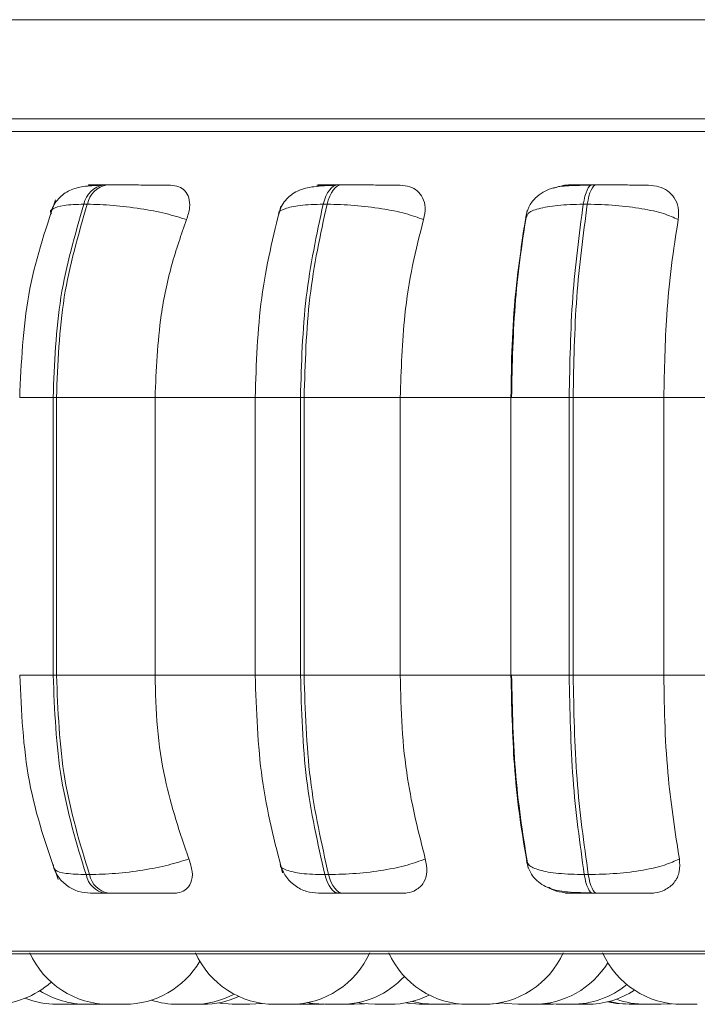
# Model space of a CAD drawing. Units: millimetres. Extents: x 470 to 882, y 3 to 283.
# Drawn here: x 789 to 790, y 74 to 75 of the extents above; entities that cross this region are included whole.
import ezdxf

# ---------------------------------------------------------------- set-up
doc = ezdxf.new("R2010")
doc.units = ezdxf.units.MM

msp = doc.modelspace()

# ---------------------------------------------------------------- linework, layer by layer
at = {"color": 7, "linetype": 'Continuous', "lineweight": 15}
for p, q in [((785.162, 75.3955), (810.0405, 75.3955)), ((785.137, 75.2705), (809.9311, 75.2705)), ((789.1844, 75.1871), (789.1801, 75.1871)), ((789.4803, 75.1871), (789.4756, 75.1871)), ((789.8017, 75.1871), (789.7966, 75.1871)), ((789.1596, 75.1628), (789.1553, 75.1628)), ((789.462, 75.1628), (789.4572, 75.1628)), ((789.7852, 75.1628), (789.7903, 75.1628)), ((789.7122, 75.1434), (789.7142, 75.1478)), ((789.1165, 74.919), (789.1207, 74.919)), ((789.1165, 74.569), (789.1165, 74.919)), ((789.1207, 74.919), (789.245, 74.919)), ((789.1207, 74.919), (789.1207, 74.569)), ((789.245, 74.919), (789.3735, 74.919)), ((789.245, 74.919), (789.245, 74.569)), ((789.3712, 74.919), (789.3712, 74.569)), ((789.4285, 74.919), (789.4331, 74.919)), ((789.4285, 74.569), (789.4285, 74.919)), ((789.4331, 74.919), (789.5543, 74.919)), ((789.4331, 74.919), (789.4331, 74.569)), ((789.5543, 74.919), (789.694, 74.919)), ((789.5543, 74.919), (789.5543, 74.569)), ((789.6939, 74.919), (789.6939, 74.569)), ((789.7675, 74.919), (789.7725, 74.919)), ((789.7675, 74.569), (789.7675, 74.919)), ((789.7725, 74.919), (789.8869, 74.919)), ((789.7725, 74.919), (789.7725, 74.569)), ((789.8869, 74.919), (790.0335, 74.919)), ((789.8869, 74.919), (789.8869, 74.569)), ((789.1165, 74.569), (789.1207, 74.569)), ((789.1207, 74.569), (789.245, 74.569)), ((789.245, 74.569), (789.3735, 74.569)), ((789.4285, 74.569), (789.4331, 74.569)), ((789.4331, 74.569), (789.5543, 74.569)), ((789.5543, 74.569), (789.694, 74.569)), ((789.7725, 74.569), (789.7675, 74.569)), ((789.7725, 74.569), (789.8869, 74.569)), ((789.8869, 74.569), (790.0335, 74.569)), ((789.158, 74.3176), (789.1623, 74.3176)), ((789.4592, 74.3176), (789.464, 74.3176)), ((789.7865, 74.3176), (789.7916, 74.3176)), ((789.1826, 74.294), (789.1869, 74.294)), ((789.4774, 74.294), (789.4821, 74.294)), ((789.7977, 74.294), (789.8028, 74.294)), ((788.533, 74.2178), (792.103, 74.2178)), ((789.1213, 74.154), (789.1406, 74.154)), ((789.1406, 74.154), (789.1496, 74.1544)), ((789.1429, 74.154), (789.1453, 74.154)), ((789.1585, 74.154), (789.1598, 74.154)), ((789.1645, 74.154), (789.165, 74.154)), ((789.1778, 74.154), (789.1826, 74.1541)), ((789.1874, 74.154), (789.2066, 74.154)), ((789.2862, 74.154), (789.2864, 74.154)), ((789.4321, 74.154), (789.4459, 74.1549)), ((789.4323, 74.154), (789.4359, 74.1541)), ((789.4354, 74.1541), (789.4388, 74.154)), ((789.4357, 74.1541), (789.4394, 74.154)), ((789.4922, 74.154), (789.4935, 74.154)), ((789.4962, 74.154), (789.5092, 74.1548)), ((789.6172, 74.154), (789.6287, 74.1546)), ((789.7331, 74.154), (789.7435, 74.1545)), ((789.7368, 74.155), (789.7511, 74.154)), ((789.7436, 74.154), (789.7473, 74.1541)), ((789.7529, 74.154), (789.753, 74.154)), ((789.7703, 74.154), (789.7705, 74.154)), ((789.7905, 74.154), (789.7905, 74.154)), ((789.8835, 74.154), (789.8967, 74.1548)), ((789.9291, 74.154), (789.9099, 74.154))]:
    msp.add_line(p, q, dxfattribs=at)
at = {"color": 8, "linetype": 'Continuous', "lineweight": 15}
for p, q in [((788.4999, 75.2543), (789.8378, 75.2543)), ((789.8378, 75.2543), (792.1362, 75.2543)), ((789.4803, 75.1871), (789.4804, 75.1871)), ((789.8017, 75.1871), (789.8017, 75.1871)), ((789.0743, 74.919), (789.1165, 74.919)), ((789.3712, 74.919), (789.4285, 74.919)), ((789.6939, 74.919), (789.7675, 74.919)), ((789.0743, 74.569), (789.1165, 74.569)), ((789.3712, 74.569), (789.4285, 74.569)), ((789.6939, 74.569), (789.7675, 74.569)), ((788.5207, 74.2211), (789.8433, 74.2211)), ((789.8433, 74.2211), (792.1153, 74.2211))]:
    msp.add_line(p, q, dxfattribs=at)
at = {"color": 7, "linetype": 'Continuous', "lineweight": 15, "flags": 128}
for points in [[(789.4572, 75.1628), (789.4588, 75.1681), (789.4606, 75.1729), (789.4627, 75.1771), (789.465, 75.1806), (789.4675, 75.1835), (789.4702, 75.1855), (789.4729, 75.1867), (789.4756, 75.1871)], [(789.4804, 75.1871), (789.4776, 75.1867), (789.4749, 75.1855), (789.4723, 75.1835), (789.4698, 75.1806), (789.4675, 75.1771), (789.4654, 75.1729), (789.4635, 75.1681), (789.462, 75.1628)], [(789.7852, 75.1628), (789.7862, 75.1681), (789.7874, 75.1729), (789.7887, 75.1771), (789.7901, 75.1806), (789.7916, 75.1835), (789.7932, 75.1855), (789.7949, 75.1867), (789.7966, 75.1871)], [(789.8017, 75.1871), (789.8, 75.1867), (789.7983, 75.1855), (789.7967, 75.1835), (789.7952, 75.1806), (789.7937, 75.1771), (789.7924, 75.1729), (789.7913, 75.1681), (789.7903, 75.1628)], [(789.4774, 74.294), (789.4747, 74.2944), (789.472, 74.2956), (789.4694, 74.2976), (789.467, 74.3003), (789.4647, 74.3037), (789.4626, 74.3078), (789.4608, 74.3124), (789.4592, 74.3176)], [(789.464, 74.3176), (789.4656, 74.3124), (789.4674, 74.3078), (789.4695, 74.3037), (789.4717, 74.3003), (789.4742, 74.2976), (789.4768, 74.2956), (789.4794, 74.2944), (789.4821, 74.294)], [(789.7977, 74.294), (789.796, 74.2944), (789.7944, 74.2956), (789.7928, 74.2976), (789.7913, 74.3003), (789.7899, 74.3037), (789.7886, 74.3078), (789.7875, 74.3124), (789.7865, 74.3176)], [(789.7916, 74.3176), (789.7925, 74.3124), (789.7937, 74.3078), (789.795, 74.3037), (789.7964, 74.3003), (789.7979, 74.2976), (789.7995, 74.2956), (789.8011, 74.2944), (789.8028, 74.294)], [(789.3253, 74.1558), (789.3294, 74.1552), (789.3452, 74.154)], [(789.3644, 74.154), (789.3802, 74.1552), (789.3804, 74.1552)], [(789.4377, 74.1563), (789.444, 74.1552), (789.4598, 74.154)], [(789.5006, 74.1562), (789.5065, 74.1552), (789.5223, 74.154)], [(789.5617, 74.1559), (789.5662, 74.1552), (789.5819, 74.154)], [(789.5697, 74.1577), (789.5822, 74.1552), (789.5979, 74.154)], [(789.6628, 74.154), (789.6785, 74.1552), (789.683, 74.1559)], [(789.6814, 74.1562), (789.6875, 74.1552), (789.7033, 74.154)], [(789.8164, 74.1573), (789.8273, 74.1552), (789.8431, 74.154)], [(789.8181, 74.1577), (789.8307, 74.1552), (789.8465, 74.154)]]:
    msp.add_lwpolyline(points, dxfattribs=at)
at = {"color": 7, "linetype": 'Continuous', "lineweight": 15}
for centre, radius, start, end in [((789.1853, 75.157), 0.0305, 99.514, 169.1471), ((789.1896, 75.157), 0.0305, 99.514, 169.1471), ((789.1875, 74.3237), 0.0301, 191.8667, 260.4949), ((789.1918, 74.3237), 0.0301, 191.8667, 260.4949), ((789.1874, 74.264), 0.11, 204.1477, 270), ((789.3964, 74.264), 0.11, 204.1477, 270), ((789.4156, 74.264), 0.11, 270, 335.8523), ((789.6403, 74.264), 0.11, 204.1477, 270), ((789.6596, 74.264), 0.11, 270, 335.8523), ((789.9099, 74.264), 0.11, 204.1477, 270), ((789.2066, 74.264), 0.11, 270, 329.5981), ((789.7225, 74.264), 0.11, 270, 328.4046), ((789.0406, 74.264), 0.11, 270, 311.8398), ((789.479, 74.264), 0.11, 270, 317.1564), ((789.7703, 74.264), 0.11, 270, 309.3769), ((789.1585, 74.264), 0.11, 237.5855, 270), ((789.2932, 74.264), 0.11, 270, 297.9545), ((789.5415, 74.264), 0.11, 270, 296.694), ((789.7898, 74.264), 0.11, 270, 303.0932), ((789.1213, 74.264), 0.11, 248.4802, 270), ((789.274, 74.264), 0.11, 252.1684, 270), ((789.3054, 74.264), 0.11, 270, 294.4238), ((789.8643, 74.264), 0.11, 250.2045, 270)]:
    msp.add_arc(centre, radius, start, end, dxfattribs=at)
for points, knots in [([(789.1766, 75.1867), (789.169, 75.1864), (789.1546, 75.1857), (789.1377, 75.1814), (789.1253, 75.1728), (789.1177, 75.1628), (789.1152, 75.157), (789.114, 75.1542)], [0, 0, 0, 0, 0.286306, 0.54913, 0.786718, 0.89647, 1, 1, 1, 1]), ([(789.1792, 75.1868), (789.1745, 75.1869), (789.165, 75.1869), (789.1605, 75.187), (789.1615, 75.1871), (789.165, 75.1871), (789.1711, 75.1871), (789.1772, 75.1871), (789.1802, 75.1871)], [0, 0, 0, 0, 0.2499458, 0.4992716, 0.6266371, 0.7498929, 0.8759208, 1, 1, 1, 1]), ([(789.2644, 75.1868), (789.2599, 75.1869), (789.2511, 75.1869), (789.2338, 75.187), (789.2185, 75.1871), (789.2065, 75.1871), (789.1947, 75.1871), (789.1879, 75.1871), (789.1845, 75.1871)], [0, 0, 0, 0, 0.249948, 0.499277, 0.626937, 0.749901, 0.876067, 1, 1, 1, 1]), ([(789.2644, 75.1868), (789.2681, 75.1865), (789.2756, 75.1857), (789.2835, 75.1798), (789.2883, 75.1709), (789.2895, 75.1585), (789.2864, 75.1485), (789.2848, 75.1434)], [0, 0, 0, 0, 0.17776, 0.354822, 0.546328, 0.763534, 1, 1, 1, 1]), ([(789.4729, 75.1867), (789.4634, 75.1864), (789.4453, 75.1857), (789.4282, 75.1817), (789.4166, 75.1749), (789.4096, 75.1682), (789.404, 75.1599), (789.4018, 75.1534), (789.4008, 75.1503)], [0, 0, 0, 0, 0.297198, 0.564691, 0.686734, 0.800097, 0.904367, 1, 1, 1, 1]), ([(789.46, 75.1868), (789.4564, 75.1869), (789.4493, 75.1869), (789.4483, 75.187), (789.452, 75.1871), (789.4576, 75.1871), (789.4653, 75.1871), (789.4722, 75.1871), (789.4756, 75.1871)], [0, 0, 0, 0, 0.249946, 0.499272, 0.626637, 0.749893, 0.875921, 1, 1, 1, 1]), ([(789.4495, 75.1852), (789.4508, 75.1857), (789.4544, 75.1868), (789.4579, 75.1868), (789.46, 75.1868)], [0, 0, 0, 0, 0.372559, 1, 1, 1, 1]), ([(789.5543, 75.1868), (789.5511, 75.1869), (789.5447, 75.1869), (789.5295, 75.187), (789.5152, 75.1871), (789.5035, 75.1871), (789.4915, 75.1871), (789.4841, 75.1871), (789.4804, 75.1871)], [0, 0, 0, 0, 0.2499483, 0.4992767, 0.6269368, 0.7499011, 0.8760666, 1, 1, 1, 1]), ([(789.5543, 75.1868), (789.5585, 75.1865), (789.5669, 75.1857), (789.5766, 75.1798), (789.5835, 75.1709), (789.5868, 75.1585), (789.5848, 75.1485), (789.5838, 75.1434)], [0, 0, 0, 0, 0.1777603, 0.3548217, 0.5463285, 0.7635337, 1, 1, 1, 1]), ([(789.795, 75.1867), (789.7853, 75.1867), (789.7669, 75.1866), (789.7486, 75.1844), (789.7343, 75.1785), (789.7243, 75.1708), (789.7159, 75.1597), (789.7134, 75.15), (789.7122, 75.1452)], [0, 0, 0, 0, 0.261419, 0.498121, 0.617282, 0.741294, 0.870312, 1, 1, 1, 1]), ([(789.7479, 75.1831), (789.7519, 75.1844), (789.7582, 75.1865), (789.7645, 75.1868), (789.7669, 75.1868)], [0, 0, 0, 0, 0.6358799, 1, 1, 1, 1]), ([(789.7966, 75.1871), (789.7929, 75.1871), (789.7854, 75.1871), (789.7762, 75.1871), (789.7689, 75.1871), (789.7626, 75.187), (789.76, 75.1869), (789.7646, 75.1869), (789.7669, 75.1868)], [0, 0, 0, 0, 0.1240792, 0.2501071, 0.3733629, 0.5007284, 0.7500542, 1, 1, 1, 1]), ([(789.8675, 75.1868), (789.8656, 75.1869), (789.8618, 75.1869), (789.8492, 75.187), (789.8363, 75.1871), (789.8252, 75.1871), (789.8134, 75.1871), (789.8056, 75.1871), (789.8017, 75.1871)], [0, 0, 0, 0, 0.249948, 0.499277, 0.626937, 0.749901, 0.876067, 1, 1, 1, 1]), ([(789.8675, 75.1868), (789.872, 75.1865), (789.8811, 75.1857), (789.8923, 75.1798), (789.9009, 75.1709), (789.9063, 75.1585), (789.9055, 75.1485), (789.9051, 75.1434)], [0, 0, 0, 0, 0.17776, 0.354822, 0.546328, 0.763534, 1, 1, 1, 1]), ([(789.1193, 75.1682), (789.1063, 75.1292), (789.0802, 75.0514), (789.0763, 74.9631), (789.0743, 74.919)], [0, 0, 0, 0, 0.5009744, 1, 1, 1, 1]), ([(789.2848, 75.1434), (789.2764, 75.146), (789.2592, 75.1514), (789.2265, 75.1575), (789.191, 75.1619), (789.1702, 75.1625), (789.1596, 75.1628)], [0, 0, 0, 0, 0.2365687, 0.482311, 0.737989, 1, 1, 1, 1]), ([(789.4036, 75.1603), (789.3943, 75.1226), (789.3757, 75.0476), (789.3728, 74.9618), (789.3713, 74.919)], [0, 0, 0, 0, 0.501244, 1, 1, 1, 1]), ([(789.5838, 75.1434), (789.5766, 75.146), (789.5619, 75.1514), (789.5311, 75.1575), (789.4959, 75.1619), (789.4734, 75.1625), (789.462, 75.1628)], [0, 0, 0, 0, 0.236569, 0.482311, 0.737989, 1, 1, 1, 1]), ([(789.9051, 75.1434), (789.8994, 75.146), (789.8876, 75.1514), (789.8597, 75.1575), (789.8258, 75.1619), (789.8022, 75.1625), (789.7903, 75.1628)], [0, 0, 0, 0, 0.236569, 0.482311, 0.737989, 1, 1, 1, 1]), ([(789.7144, 75.1548), (789.7088, 75.1181), (789.6975, 75.0449), (789.6957, 74.9609), (789.6948, 74.919)], [0, 0, 0, 0, 0.500693, 1, 1, 1, 1]), ([(789.2848, 75.1434), (789.2781, 75.1244), (789.2649, 75.0865), (789.249, 75.0113), (789.2465, 74.9541), (789.245, 74.919)], [0, 0, 0, 0, 0.279282, 0.558467, 1, 1, 1, 1]), ([(789.5838, 75.1434), (789.5789, 75.1244), (789.5691, 75.0865), (789.5573, 75.0113), (789.5555, 74.9541), (789.5543, 74.919)], [0, 0, 0, 0, 0.279282, 0.558458, 1, 1, 1, 1]), ([(789.694, 74.919), (789.6943, 74.9411), (789.6949, 74.9854), (789.7001, 75.063), (789.7076, 75.1128), (789.7122, 75.1434)], [0, 0, 0, 0, 0.279114, 0.558227, 1, 1, 1, 1]), ([(789.9051, 75.1434), (789.9021, 75.1244), (789.896, 75.0865), (789.8888, 75.0113), (789.8876, 74.9541), (789.8869, 74.919)], [0, 0, 0, 0, 0.279282, 0.558458, 1, 1, 1, 1]), ([(789.0743, 74.569), (789.0764, 74.5234), (789.0807, 74.4316), (789.1087, 74.3515), (789.1228, 74.3113)], [0, 0, 0, 0, 0.497456, 1, 1, 1, 1]), ([(789.245, 74.569), (789.2456, 74.5469), (789.2469, 74.5027), (789.2586, 74.4222), (789.2765, 74.3702), (789.2877, 74.3374)], [0, 0, 0, 0, 0.269142, 0.538283, 1, 1, 1, 1]), ([(789.3713, 74.569), (789.3729, 74.5246), (789.376, 74.4355), (789.396, 74.3584), (789.406, 74.3197)], [0, 0, 0, 0, 0.498649, 1, 1, 1, 1]), ([(789.5543, 74.569), (789.5548, 74.5469), (789.5558, 74.5027), (789.5644, 74.4222), (789.5776, 74.3702), (789.586, 74.3374)], [0, 0, 0, 0, 0.269142, 0.538283, 1, 1, 1, 1]), ([(789.7136, 74.3374), (789.7104, 74.3561), (789.7041, 74.3934), (789.6962, 74.4708), (789.6949, 74.531), (789.694, 74.569)], [0, 0, 0, 0, 0.2693216, 0.5385391, 1, 1, 1, 1]), ([(789.6948, 74.569), (789.6958, 74.5255), (789.6977, 74.4383), (789.7098, 74.3631), (789.7159, 74.3255)], [0, 0, 0, 0, 0.499253, 1, 1, 1, 1]), ([(789.8869, 74.569), (789.8872, 74.5469), (789.8878, 74.5027), (789.8932, 74.4222), (789.9013, 74.3702), (789.9065, 74.3374)], [0, 0, 0, 0, 0.269142, 0.538283, 1, 1, 1, 1]), ([(789.1169, 74.3262), (789.119, 74.3218), (789.1233, 74.3128), (789.1346, 74.3024), (789.1485, 74.2953), (789.1587, 74.2945), (789.1637, 74.294)], [0, 0, 0, 0, 0.240238, 0.49472, 0.752052, 1, 1, 1, 1]), ([(789.2877, 74.3374), (789.2793, 74.3347), (789.2622, 74.3292), (789.2296, 74.3229), (789.194, 74.3184), (789.173, 74.3179), (789.1623, 74.3176)], [0, 0, 0, 0, 0.235264, 0.480708, 0.736689, 1, 1, 1, 1]), ([(789.2877, 74.3374), (789.2895, 74.3319), (789.2931, 74.321), (789.2912, 74.3071), (789.2843, 74.2981), (789.2756, 74.2944), (789.2699, 74.2941), (789.2681, 74.294)], [0, 0, 0, 0, 0.250958, 0.5022926, 0.7413112, 0.914549, 1, 1, 1, 1]), ([(789.4029, 74.3301), (789.4049, 74.3251), (789.409, 74.3148), (789.421, 74.3031), (789.4356, 74.2954), (789.4462, 74.2945), (789.4513, 74.294)], [0, 0, 0, 0, 0.252707, 0.511961, 0.764813, 1, 1, 1, 1]), ([(789.586, 74.3374), (789.5788, 74.3347), (789.5642, 74.3292), (789.5335, 74.3229), (789.4982, 74.3184), (789.4755, 74.3179), (789.464, 74.3176)], [0, 0, 0, 0, 0.235264, 0.480708, 0.736689, 1, 1, 1, 1]), ([(789.586, 74.3374), (789.5871, 74.3319), (789.5893, 74.321), (789.5849, 74.3071), (789.5757, 74.2981), (789.5653, 74.2944), (789.5591, 74.2941), (789.557, 74.294)], [0, 0, 0, 0, 0.250958, 0.502293, 0.741311, 0.914549, 1, 1, 1, 1]), ([(789.7135, 74.3355), (789.7143, 74.3321), (789.7161, 74.3248), (789.7214, 74.3153), (789.7287, 74.3076), (789.7414, 74.2997), (789.7572, 74.2963), (789.7774, 74.2948), (789.7897, 74.2946), (789.7961, 74.2944)], [0, 0, 0, 0, 0.087385, 0.185776, 0.295637, 0.416338, 0.688346, 0.839592, 1, 1, 1, 1]), ([(789.7136, 74.3374), (789.714, 74.3347), (789.7149, 74.3292), (789.7291, 74.3229), (789.7529, 74.3184), (789.7752, 74.3179), (789.7865, 74.3176)], [0, 0, 0, 0, 0.235264, 0.480708, 0.736689, 1, 1, 1, 1]), ([(789.9065, 74.3374), (789.9007, 74.3347), (789.889, 74.3292), (789.8613, 74.3229), (789.8273, 74.3184), (789.8036, 74.3179), (789.7916, 74.3176)], [0, 0, 0, 0, 0.235264, 0.480708, 0.736689, 1, 1, 1, 1]), ([(789.9065, 74.3374), (789.9069, 74.3319), (789.9077, 74.321), (789.9009, 74.3071), (789.8896, 74.2981), (789.878, 74.2944), (789.8713, 74.2941), (789.8691, 74.294)], [0, 0, 0, 0, 0.250958, 0.5022926, 0.7413112, 0.914549, 1, 1, 1, 1]), ([(789.7688, 74.294), (789.7642, 74.2945), (789.7551, 74.2953), (789.7456, 74.2986), (789.7418, 74.3013), (789.7416, 74.3014)], [0, 0, 0, 0, 0.491542, 0.980904, 1, 1, 1, 1]), ([(789.1637, 74.294), (789.1637, 74.294), (789.1636, 74.294), (789.1672, 74.294), (789.1732, 74.294), (789.1795, 74.294), (789.1826, 74.294)], [0, 0, 0, 0, 0.254989, 0.500639, 0.752602, 1, 1, 1, 1]), ([(789.1869, 74.294), (789.1903, 74.294), (789.1973, 74.294), (789.2095, 74.294), (789.2217, 74.294), (789.2373, 74.294), (789.2548, 74.294), (789.2636, 74.294), (789.2681, 74.294)], [0, 0, 0, 0, 0.123743, 0.250032, 0.372758, 0.500715, 0.749949, 1, 1, 1, 1]), ([(789.4514, 74.294), (789.4521, 74.294), (789.4535, 74.294), (789.459, 74.294), (789.4668, 74.294), (789.4738, 74.294), (789.4774, 74.294)], [0, 0, 0, 0, 0.254989, 0.500639, 0.752602, 1, 1, 1, 1]), ([(789.4821, 74.294), (789.4859, 74.294), (789.4935, 74.294), (789.5058, 74.294), (789.5178, 74.294), (789.5323, 74.294), (789.5475, 74.294), (789.5538, 74.294), (789.557, 74.294)], [0, 0, 0, 0, 0.123743, 0.250032, 0.372758, 0.500715, 0.749949, 1, 1, 1, 1]), ([(789.7688, 74.294), (789.7663, 74.294), (789.7613, 74.294), (789.7635, 74.294), (789.7696, 74.294), (789.7769, 74.294), (789.7862, 74.294), (789.7939, 74.294), (789.7977, 74.294)], [0, 0, 0, 0, 0.250048, 0.49928, 0.626958, 0.74996, 0.876123, 1, 1, 1, 1]), ([(789.8028, 74.294), (789.8067, 74.294), (789.8147, 74.294), (789.8269, 74.294), (789.8382, 74.294), (789.8511, 74.294), (789.8636, 74.294), (789.8673, 74.294), (789.8691, 74.294)], [0, 0, 0, 0, 0.123743, 0.250032, 0.372758, 0.500715, 0.749949, 1, 1, 1, 1]), ([(789.1433, 74.154), (789.1433, 74.154), (789.1433, 74.154), (789.1443, 74.154), (789.1454, 74.154), (789.1455, 74.154)], [0, 0, 0, 0, 0.379473, 0.929142, 1, 1, 1, 1]), ([(789.1454, 74.154), (789.1454, 74.154), (789.1454, 74.154), (789.1454, 74.154), (789.1456, 74.154), (789.1462, 74.154), (789.1476, 74.154), (789.1485, 74.154), (789.149, 74.154), (789.1491, 74.154), (789.1492, 74.154), (789.1502, 74.154), (789.1521, 74.154), (789.1547, 74.154), (789.1569, 74.154), (789.1582, 74.154), (789.1588, 74.154)], [0, 0, 0, 0, 0.060704, 0.063799, 0.089306, 0.257268, 0.35665, 0.455882, 0.456115, 0.457792, 0.462306, 0.479148, 0.653685, 0.791515, 0.886644, 1, 1, 1, 1]), ([(789.1586, 74.154), (789.1586, 74.154), (789.1585, 74.154), (789.1587, 74.154), (789.1591, 74.154), (789.1603, 74.154), (789.1631, 74.154), (789.1668, 74.154), (789.1706, 74.154), (789.174, 74.154), (789.1762, 74.154), (789.1773, 74.154), (789.1778, 74.154), (789.1778, 74.154), (789.1778, 74.154)], [0, 0, 0, 0, 0.027546, 0.061649, 0.078933, 0.201496, 0.324123, 0.446751, 0.569313, 0.691139, 0.803838, 0.877178, 0.938585, 1, 1, 1, 1]), ([(789.1619, 74.154), (789.1621, 74.154), (789.1624, 74.154), (789.1627, 74.154), (789.1634, 74.154), (789.1642, 74.154), (789.1646, 74.154), (789.1646, 74.154), (789.1646, 74.154)], [0, 0, 0, 0, 0.128225, 0.136257, 0.202688, 0.640551, 0.899581, 1, 1, 1, 1]), ([(789.165, 74.154), (789.1649, 74.154), (789.1648, 74.154), (789.1653, 74.154), (789.166, 74.154), (789.1662, 74.154)], [0, 0, 0, 0, 0.227879, 0.7416612, 1, 1, 1, 1]), ([(789.178, 74.154), (789.1781, 74.154), (789.1787, 74.154), (789.1802, 74.154), (789.1819, 74.154), (789.1831, 74.154), (789.1836, 74.154), (789.1838, 74.154), (789.184, 74.154), (789.184, 74.154), (789.184, 74.154)], [0, 0, 0, 0, 0.0171233, 0.1752726, 0.4453528, 0.609139, 0.7727119, 0.7778348, 0.8202074, 1, 1, 1, 1]), ([(789.1897, 74.154), (789.1899, 74.154), (789.1901, 74.154), (789.1911, 74.154), (789.1913, 74.154)], [0, 0, 0, 0, 0.723538, 1, 1, 1, 1]), ([(789.2066, 74.154), (789.2066, 74.154), (789.2066, 74.154), (789.2068, 74.154), (789.2076, 74.154), (789.2085, 74.154), (789.209, 74.154), (789.2089, 74.154), (789.2089, 74.154)], [0, 0, 0, 0, 0.011683, 0.0201825, 0.0904826, 0.5538423, 0.827955, 1, 1, 1, 1]), ([(789.2741, 74.154), (789.274, 74.154), (789.2739, 74.154), (789.2747, 74.154), (789.2761, 74.154), (789.2775, 74.154), (789.2792, 74.154), (789.2816, 74.154), (789.2847, 74.154), (789.2878, 74.154), (789.2899, 74.154), (789.2916, 74.154), (789.2931, 74.154), (789.2932, 74.154), (789.2932, 74.154)], [0, 0, 0, 0, 0.027113, 0.144207, 0.211532, 0.276388, 0.339294, 0.400169, 0.521311, 0.63732, 0.704493, 0.764755, 0.878545, 1, 1, 1, 1]), ([(789.2931, 74.154), (789.2935, 74.154), (789.2948, 74.154), (789.2968, 74.154), (789.2993, 74.154), (789.3013, 74.154), (789.303, 74.154), (789.3038, 74.154), (789.3042, 74.154), (789.3048, 74.154), (789.3054, 74.154), (789.3054, 74.154), (789.3054, 74.154)], [0, 0, 0, 0, 0.078214, 0.221244, 0.319962, 0.488549, 0.590786, 0.69289, 0.696088, 0.722537, 0.896869, 1, 1, 1, 1]), ([(789.3425, 74.154), (789.3425, 74.154), (789.3423, 74.154), (789.3431, 74.154), (789.3442, 74.154), (789.3449, 74.154), (789.3452, 74.154)], [0, 0, 0, 0, 0.098826, 0.608152, 0.862956, 1, 1, 1, 1]), ([(789.3452, 74.154), (789.3453, 74.154), (789.3455, 74.154), (789.3473, 74.154), (789.3502, 74.154), (789.3532, 74.154), (789.3558, 74.154), (789.3578, 74.154), (789.3595, 74.154), (789.3616, 74.154), (789.3633, 74.154), (789.3641, 74.154), (789.3645, 74.154), (789.3644, 74.154), (789.3643, 74.154)], [0, 0, 0, 0, 0.106231, 0.22931, 0.341204, 0.463686, 0.53524, 0.5978, 0.661789, 0.727616, 0.851524, 0.914243, 0.976909, 1, 1, 1, 1]), ([(789.3616, 74.154), (789.3616, 74.154), (789.3617, 74.154), (789.3617, 74.154), (789.3616, 74.154)], [0, 0, 0, 0, 0.021243, 1, 1, 1, 1]), ([(789.3965, 74.154), (789.3965, 74.154), (789.3964, 74.154), (789.3966, 74.154), (789.3974, 74.154), (789.3998, 74.154), (789.403, 74.154), (789.4061, 74.154), (789.4088, 74.154), (789.4112, 74.154), (789.4132, 74.154), (789.4146, 74.154), (789.4153, 74.154), (789.4156, 74.154), (789.4156, 74.154), (789.4156, 74.154)], [0, 0, 0, 0, 0.032532, 0.042445, 0.162893, 0.286996, 0.394886, 0.522437, 0.593079, 0.657268, 0.781641, 0.851312, 0.912105, 0.975227, 1, 1, 1, 1]), ([(789.4128, 74.154), (789.4128, 74.154), (789.4128, 74.154), (789.4129, 74.154), (789.4129, 74.154), (789.4129, 74.154), (789.4131, 74.154), (789.4138, 74.154), (789.4154, 74.154), (789.4173, 74.154), (789.4194, 74.154), (789.4217, 74.154), (789.423, 74.154), (789.4236, 74.154), (789.4236, 74.154), (789.4238, 74.154), (789.425, 74.154), (789.4271, 74.154), (789.4291, 74.154), (789.4307, 74.154), (789.4317, 74.154), (789.4321, 74.154), (789.432, 74.154), (789.432, 74.154)], [0, 0, 0, 0, 0.038414, 0.038562, 0.039624, 0.042481, 0.05314, 0.163585, 0.250805, 0.311003, 0.413807, 0.476151, 0.538414, 0.538561, 0.539619, 0.542473, 0.553128, 0.663585, 0.750805, 0.811003, 0.913807, 0.976151, 1, 1, 1, 1]), ([(789.4177, 74.154), (789.4178, 74.154), (789.4182, 74.154), (789.4183, 74.154), (789.4184, 74.154), (789.4185, 74.154), (789.4184, 74.154), (789.4184, 74.154)], [0, 0, 0, 0, 0.187826, 0.688428, 0.705459, 0.836274, 1, 1, 1, 1]), ([(789.4315, 74.154), (789.4316, 74.154), (789.432, 74.154), (789.4322, 74.154), (789.4323, 74.154), (789.4323, 74.154), (789.4323, 74.154), (789.4322, 74.154)], [0, 0, 0, 0, 0.24536, 0.709009, 0.72353, 0.843636, 1, 1, 1, 1]), ([(789.4389, 74.154), (789.4389, 74.154), (789.4389, 74.154), (789.4393, 74.154), (789.4396, 74.154)], [0, 0, 0, 0, 0.559921, 1, 1, 1, 1]), ([(789.4395, 74.154), (789.4394, 74.154), (789.4393, 74.154), (789.4399, 74.154), (789.4411, 74.154), (789.4427, 74.154), (789.4446, 74.154), (789.4458, 74.154), (789.4464, 74.154), (789.4465, 74.154), (789.4466, 74.154), (789.4478, 74.154), (789.45, 74.154), (789.4525, 74.154), (789.4547, 74.154), (789.4564, 74.154), (789.4577, 74.154), (789.4581, 74.154), (789.4583, 74.154), (789.4586, 74.154), (789.4586, 74.154), (789.4586, 74.154)], [0, 0, 0, 0, 0.037272, 0.121307, 0.179307, 0.278357, 0.338425, 0.398414, 0.398555, 0.399575, 0.402325, 0.412591, 0.519014, 0.603049, 0.661049, 0.760099, 0.820166, 0.880156, 0.882034, 0.897574, 1, 1, 1, 1]), ([(789.4598, 74.154), (789.4599, 74.154), (789.46, 74.154), (789.4613, 74.154), (789.4629, 74.154), (789.4654, 74.154), (789.4691, 74.154), (789.4727, 74.154), (789.4754, 74.154), (789.4772, 74.154), (789.4785, 74.154), (789.4791, 74.154), (789.479, 74.154), (789.479, 74.154)], [0, 0, 0, 0, 0.113021, 0.195731, 0.248777, 0.373293, 0.491504, 0.610308, 0.72979, 0.796993, 0.865718, 0.989912, 1, 1, 1, 1]), ([(789.4749, 74.154), (789.475, 74.154), (789.475, 74.154), (789.4756, 74.154), (789.4765, 74.154), (789.477, 74.154)], [0, 0, 0, 0, 0.33234, 0.616937, 1, 1, 1, 1]), ([(789.477, 74.154), (789.4771, 74.154), (789.4773, 74.154), (789.4785, 74.154), (789.4793, 74.154), (789.4797, 74.154), (789.4798, 74.154), (789.4799, 74.154), (789.4808, 74.154), (789.4825, 74.154), (789.4851, 74.154), (789.4876, 74.154), (789.4899, 74.154), (789.4919, 74.154), (789.4929, 74.154), (789.4935, 74.154), (789.4944, 74.154), (789.4954, 74.154), (789.4961, 74.154), (789.4962, 74.154), (789.4962, 74.154), (789.4962, 74.154), (789.4962, 74.154)], [0, 0, 0, 0, 0.123768, 0.186537, 0.249218, 0.24933, 0.250296, 0.25305, 0.263582, 0.374053, 0.461043, 0.521083, 0.623615, 0.685795, 0.747893, 0.749838, 0.765924, 0.871952, 0.934675, 0.997303, 0.999434, 1, 1, 1, 1]), ([(789.4794, 74.154), (789.4797, 74.154), (789.4805, 74.154), (789.481, 74.154), (789.4811, 74.154), (789.4811, 74.154), (789.4811, 74.154)], [0, 0, 0, 0, 0.32945, 0.659371, 0.988793, 1, 1, 1, 1]), ([(789.5223, 74.154), (789.5223, 74.154), (789.5221, 74.154), (789.523, 74.154), (789.5243, 74.154), (789.5258, 74.154), (789.5274, 74.154), (789.5298, 74.154), (789.533, 74.154), (789.5361, 74.154), (789.5382, 74.154), (789.5399, 74.154), (789.5414, 74.154), (789.5415, 74.154), (789.5415, 74.154)], [0, 0, 0, 0, 0.027113, 0.144207, 0.211532, 0.276388, 0.339294, 0.400169, 0.521311, 0.63732, 0.704493, 0.764755, 0.878545, 1, 1, 1, 1]), ([(789.5411, 74.154), (789.5412, 74.154), (789.5413, 74.154), (789.5414, 74.154), (789.542, 74.154), (789.5426, 74.154), (789.5426, 74.154), (789.5426, 74.154)], [0, 0, 0, 0, 0.061819, 0.071588, 0.152387, 0.684949, 1, 1, 1, 1]), ([(789.5788, 74.154), (789.5788, 74.154), (789.5787, 74.154), (789.579, 74.154), (789.5791, 74.154), (789.5792, 74.154), (789.5796, 74.154), (789.5804, 74.154), (789.5815, 74.154), (789.5819, 74.154)], [0, 0, 0, 0, 0.0882273, 0.3257717, 0.3279723, 0.3448488, 0.3913337, 0.7968012, 1, 1, 1, 1]), ([(789.582, 74.154), (789.582, 74.154), (789.5819, 74.154), (789.5823, 74.154), (789.5828, 74.154), (789.5832, 74.154), (789.5832, 74.154), (789.5832, 74.154), (789.5839, 74.154), (789.5853, 74.154), (789.5876, 74.154), (789.59, 74.154), (789.5923, 74.154), (789.5946, 74.154), (789.5957, 74.154), (789.5964, 74.154), (789.5975, 74.154), (789.5989, 74.154), (789.6002, 74.154), (789.6006, 74.154), (789.6009, 74.154), (789.6012, 74.154), (789.6014, 74.154), (789.6009, 74.154), (789.6008, 74.154)], [0, 0, 0, 0, 0.035335, 0.094012, 0.152601, 0.152738, 0.153728, 0.156393, 0.166337, 0.269388, 0.350766, 0.406932, 0.50285, 0.561018, 0.619111, 0.62093, 0.635979, 0.735166, 0.793843, 0.852431, 0.854424, 0.869734, 0.968728, 1, 1, 1, 1]), ([(789.5979, 74.154), (789.5979, 74.154), (789.5978, 74.154), (789.5979, 74.154), (789.598, 74.154), (789.5982, 74.154), (789.5988, 74.154), (789.6002, 74.154), (789.6011, 74.154), (789.6016, 74.154), (789.6016, 74.154), (789.6017, 74.154), (789.6027, 74.154), (789.6047, 74.154), (789.6073, 74.154), (789.6098, 74.154), (789.612, 74.154), (789.6139, 74.154), (789.6147, 74.154), (789.6152, 74.154), (789.616, 74.154), (789.6168, 74.154), (789.6172, 74.154), (789.6171, 74.154), (789.6171, 74.154)], [0, 0, 0, 0, 0.00157, 0.062771, 0.06468, 0.080409, 0.18399, 0.245277, 0.306472, 0.306616, 0.30765, 0.310434, 0.32082, 0.428455, 0.513453, 0.572118, 0.672303, 0.733059, 0.793735, 0.795636, 0.811354, 0.914953, 0.976241, 1, 1, 1, 1]), ([(789.6404, 74.154), (789.6405, 74.154), (789.6406, 74.154), (789.6422, 74.154), (789.644, 74.154), (789.6462, 74.154), (789.6487, 74.154), (789.6513, 74.154), (789.6537, 74.154), (789.6559, 74.154), (789.6576, 74.154), (789.6589, 74.154), (789.6596, 74.154), (789.6596, 74.154), (789.6595, 74.154)], [0, 0, 0, 0, 0.101738, 0.2264, 0.288766, 0.355851, 0.478599, 0.542813, 0.609935, 0.726407, 0.789117, 0.851787, 0.964904, 1, 1, 1, 1]), ([(789.6596, 74.154), (789.6599, 74.154), (789.6607, 74.154), (789.6616, 74.154), (789.6626, 74.154), (789.6627, 74.154), (789.6628, 74.154)], [0, 0, 0, 0, 0.135456, 0.35842, 0.581197, 1, 1, 1, 1]), ([(789.7034, 74.154), (789.7034, 74.154), (789.7033, 74.154), (789.7041, 74.154), (789.7053, 74.154), (789.7073, 74.154), (789.7096, 74.154), (789.7121, 74.154), (789.7154, 74.154), (789.7183, 74.154), (789.7202, 74.154), (789.7216, 74.154), (789.7225, 74.154), (789.7225, 74.154), (789.7225, 74.154)], [0, 0, 0, 0, 0.068762, 0.139909, 0.200835, 0.32501, 0.393582, 0.454128, 0.581492, 0.706567, 0.769979, 0.837446, 0.955913, 1, 1, 1, 1]), ([(789.7225, 74.154), (789.7232, 74.154), (789.7248, 74.154), (789.727, 74.154), (789.7292, 74.154), (789.7309, 74.154), (789.7322, 74.154), (789.7326, 74.154), (789.7328, 74.154), (789.7331, 74.154), (789.7331, 74.154), (789.7331, 74.154)], [0, 0, 0, 0, 0.126715, 0.280478, 0.386603, 0.56784, 0.677748, 0.787513, 0.790951, 0.819385, 1, 1, 1, 1]), ([(789.7245, 74.154), (789.7244, 74.154), (789.7242, 74.154), (789.7252, 74.154), (789.7262, 74.154), (789.7268, 74.154), (789.7269, 74.154)], [0, 0, 0, 0, 0.155151, 0.658458, 0.949891, 1, 1, 1, 1]), ([(789.733, 74.154), (789.7336, 74.154), (789.7355, 74.154), (789.7381, 74.154), (789.7402, 74.154), (789.7416, 74.154), (789.7427, 74.154), (789.7434, 74.154), (789.7434, 74.154), (789.7434, 74.154)], [0, 0, 0, 0, 0.118189, 0.352815, 0.486212, 0.602238, 0.726719, 0.8531, 1, 1, 1, 1]), ([(789.7512, 74.154), (789.7512, 74.154), (789.7511, 74.154), (789.7513, 74.154), (789.7521, 74.154), (789.7545, 74.154), (789.7577, 74.154), (789.7608, 74.154), (789.7635, 74.154), (789.7659, 74.154), (789.7679, 74.154), (789.7693, 74.154), (789.77, 74.154), (789.7704, 74.154), (789.7703, 74.154), (789.7703, 74.154)], [0, 0, 0, 0, 0.0325323, 0.0424446, 0.1628928, 0.2869964, 0.3948863, 0.522437, 0.5930795, 0.6572677, 0.7816412, 0.8513118, 0.9121047, 0.9752265, 1, 1, 1, 1]), ([(789.7706, 74.154), (789.7706, 74.154), (789.7704, 74.154), (789.7712, 74.154), (789.7726, 74.154), (789.774, 74.154), (789.7757, 74.154), (789.7781, 74.154), (789.7812, 74.154), (789.7843, 74.154), (789.7864, 74.154), (789.7882, 74.154), (789.7896, 74.154), (789.7897, 74.154), (789.7898, 74.154)], [0, 0, 0, 0, 0.027113, 0.144207, 0.211532, 0.276388, 0.339294, 0.400169, 0.521311, 0.63732, 0.704493, 0.764755, 0.878545, 1, 1, 1, 1]), ([(789.8432, 74.154), (789.8431, 74.154), (789.843, 74.154), (789.8434, 74.154), (789.8438, 74.154), (789.8441, 74.154), (789.8442, 74.154), (789.8448, 74.154), (789.8455, 74.154), (789.8465, 74.154), (789.8465, 74.154)], [0, 0, 0, 0, 0.082921, 0.30962, 0.536035, 0.538132, 0.554218, 0.598525, 0.984994, 1, 1, 1, 1]), ([(789.8465, 74.154), (789.8465, 74.154), (789.8465, 74.154), (789.8468, 74.154), (789.847, 74.154), (789.847, 74.154), (789.847, 74.154), (789.8475, 74.154), (789.8485, 74.154), (789.8505, 74.154), (789.8528, 74.154), (789.855, 74.154), (789.8573, 74.154), (789.8585, 74.154), (789.8593, 74.154), (789.8605, 74.154), (789.8621, 74.154), (789.8638, 74.154), (789.8644, 74.154), (789.8648, 74.154), (789.8653, 74.154), (789.8659, 74.154), (789.8657, 74.154), (789.8657, 74.154)], [0, 0, 0, 0, 0.038761, 0.101024, 0.101171, 0.102229, 0.105083, 0.115739, 0.226196, 0.313417, 0.373616, 0.476421, 0.538766, 0.601029, 0.602979, 0.619108, 0.725417, 0.788306, 0.851101, 0.853238, 0.869647, 0.975748, 1, 1, 1, 1]), ([(789.8644, 74.154), (789.8644, 74.154), (789.8642, 74.154), (789.8651, 74.154), (789.8665, 74.154), (789.8683, 74.154), (789.8711, 74.154), (789.8749, 74.154), (789.878, 74.154), (789.8802, 74.154), (789.8816, 74.154), (789.8826, 74.154), (789.8834, 74.154), (789.8834, 74.154), (789.8834, 74.154)], [0, 0, 0, 0, 0.036864, 0.156449, 0.225693, 0.287813, 0.405111, 0.530309, 0.655281, 0.726334, 0.788135, 0.854439, 0.921755, 1, 1, 1, 1])]:
    msp.add_open_spline(points, degree=3, knots=knots, dxfattribs=at)
at = {"color": 8, "linetype": 'Continuous', "lineweight": 15}
for points, knots in [([(789.1144, 75.1507), (789.1143, 75.1508), (789.1116, 75.1535), (789.1156, 75.1574), (789.1282, 75.1619), (789.1462, 75.1625), (789.1553, 75.1628)], [0, 0, 0, 0, 0.010632, 0.329101, 0.660447, 1, 1, 1, 1]), ([(789.4011, 75.1503), (789.4011, 75.1505), (789.4002, 75.1534), (789.4082, 75.1574), (789.4264, 75.1619), (789.4469, 75.1625), (789.4572, 75.1628)], [0, 0, 0, 0, 0.024822, 0.338724, 0.665317, 1, 1, 1, 1]), ([(789.7142, 75.1478), (789.7146, 75.1489), (789.7156, 75.1527), (789.7282, 75.1575), (789.7517, 75.1619), (789.774, 75.1625), (789.7852, 75.1628)], [0, 0, 0, 0, 0.113536, 0.398882, 0.695764, 1, 1, 1, 1]), ([(789.117, 74.3297), (789.1171, 74.3274), (789.1171, 74.3228), (789.1312, 74.3185), (789.149, 74.3179), (789.158, 74.3176)], [0, 0, 0, 0, 0.320952, 0.655684, 1, 1, 1, 1]), ([(789.4032, 74.3302), (789.4032, 74.33), (789.4023, 74.3271), (789.4102, 74.323), (789.4283, 74.3184), (789.4488, 74.3178), (789.4592, 74.3176)], [0, 0, 0, 0, 0.019875, 0.334449, 0.662528, 1, 1, 1, 1])]:
    msp.add_open_spline(points, degree=3, knots=knots, dxfattribs=at)
at = {"color": 7, "linetype": 'Continuous', "lineweight": 15}
for points in [[(789.1165, 74.919), (789.1182, 74.9619), (789.1216, 75.0477), (789.1441, 75.1244), (789.1553, 75.1628)], [(789.1596, 75.1628), (789.1483, 75.1244), (789.1258, 75.0477), (789.1224, 74.9619), (789.1207, 74.919)], [(789.4285, 74.919), (789.4297, 74.9619), (789.4323, 75.0477), (789.4489, 75.1244), (789.4572, 75.1628)], [(789.462, 75.1628), (789.4536, 75.1244), (789.4369, 75.0477), (789.4344, 74.9619), (789.4331, 74.919)], [(789.7675, 74.919), (789.7683, 74.9619), (789.7698, 75.0477), (789.7801, 75.1244), (789.7852, 75.1628)], [(789.7903, 75.1628), (789.7852, 75.1244), (789.7749, 75.0477), (789.7733, 74.9619), (789.7725, 74.919)], [(789.158, 74.3176), (789.146, 74.3569), (789.122, 74.4357), (789.1183, 74.5246), (789.1165, 74.569)], [(789.1207, 74.569), (789.1225, 74.5246), (789.1262, 74.4357), (789.1503, 74.3569), (789.1623, 74.3176)], [(789.4592, 74.3176), (789.4503, 74.3569), (789.4325, 74.4357), (789.4298, 74.5246), (789.4285, 74.569)], [(789.4331, 74.569), (789.4345, 74.5246), (789.4372, 74.4357), (789.4551, 74.3569), (789.464, 74.3176)], [(789.7865, 74.3176), (789.781, 74.3569), (789.77, 74.4357), (789.7684, 74.5246), (789.7675, 74.569)], [(789.7725, 74.569), (789.7733, 74.5246), (789.775, 74.4357), (789.7861, 74.3569), (789.7916, 74.3176)]]:
    msp.add_open_spline(points, degree=3, dxfattribs=at)

doc.saveas('drawing.dxf')
